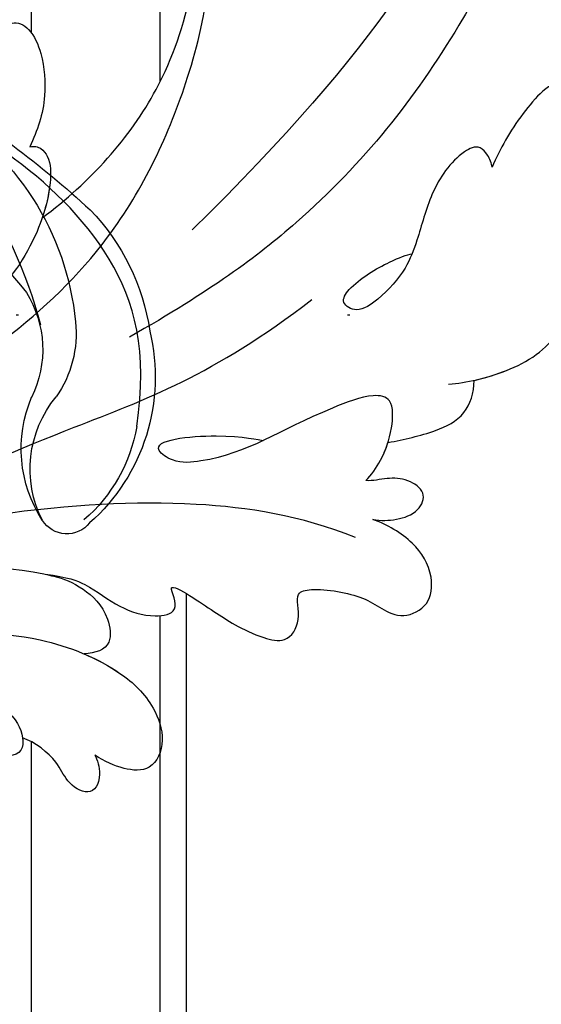
# Model space of a CAD drawing. Units: millimetres. Extents: x 2072 to 4592, y 1421 to 2312.
# Drawn here: x 4070 to 4095, y 1799 to 1847 of the extents above; entities that cross this region are included whole.
import ezdxf
from ezdxf.xclip import XClip

# ---------------------------------------------------------------- set-up
doc = ezdxf.new("R2010")
doc.units = ezdxf.units.MM
doc.header["$XCLIPFRAME"] = 2
doc.linetypes.add('DOT', pattern=[6.35, 0, -6.35])
doc.linetypes.add('HIDDEN', pattern=[9.525, 6.35, -3.175])
for name, color, linetype in [('A-04.尺寸標註', 4, 'Continuous'), ('H-06.木作(細線)', 8, 'Continuous'), ('H-08.木作(細線)', 8, 'Continuous'), ('格子', 1, 'Continuous')]:
    doc.layers.add(name, color=color, linetype=linetype)
doc.layers.add('logo', color=8, linetype='Continuous', plot=False)
doc.styles.get("Standard").update_dxf_attribs({"font": 'arial.ttf'})
doc.styles.add('新細明體', font='txt')
doc.dimstyles.new('3', dxfattribs={"dimtxt": 7.5, "dimasz": 2.25, "dimexe": 1.5, "dimexo": 1.5, "dimgap": 0.9, "dimtad": 2, "dimdec": 0, "dimtxsty": '新細明體', "dimblk": 'ARCHTICK', "dimcen": 5, "dimclrd": 8, "dimclre": 8, "dimclrt": 4, "dimadec": 0, "dimazin": 0, "dimtfac": 1, "dimtdec": 0, "dimtix": 1, "dimtmove": 2, "dimatfit": 3, "dimldrblk": 'OPEN90', "dimfxl": 1.25, "dimlwd": 9, "dimlwe": 9, "dimarcsym": 0})

# ---------------------------------------------------------------- blocks, each defined once
blk = doc.blocks.new('SE-21039L-d')
at = {"layer": 'H-08.木作(細線)'}
for points, knots in [([(-38.131, 70.739), (-41.523, 64.946), (-44.851, 54.394), (-42.343, 37.935), (-37.105, 26.771), (-32.25, 21.127), (-28.914, 18.049)], [0, 0, 0, 0, 0.0340425, 0.0871587, 0.1207403, 0.1401356, 0.1401356, 0.1401356, 0.1401356]), ([(-34.538, 67.996), (-34.274, 68.201), (-33.673, 68.416), (-32.776, 68.166), (-32.372, 67.521), (-32.469, 66.369), (-33.989, 65.442), (-35.944, 64.077), (-38.09, 61.646), (-39.963, 55.549), (-40.973, 44.997), (-37.565, 34.601), (-30.706, 23.779)], [0, 0, 0, 0, 0.0023574, 0.0043133, 0.006056, 0.0081383, 0.0124953, 0.0178224, 0.0267479, 0.0353255, 0.0646954, 0.1027975, 0.1027975, 0.1027975, 0.1027975]), ([(-34.538, 67.996), (-34.274, 68.201), (-33.673, 68.416), (-32.776, 68.166), (-32.372, 67.521), (-32.469, 66.369), (-33.989, 65.442), (-35.944, 64.077), (-38.09, 61.646), (-39.963, 55.549), (-40.973, 44.997), (-37.565, 34.601), (-30.706, 23.779)], [0, 0, 0, 0, 0.0023574, 0.0043133, 0.006056, 0.0081383, 0.0124953, 0.0178224, 0.0267479, 0.0353255, 0.0646954, 0.1027975, 0.1027975, 0.1027975, 0.1027975]), ([(-23.052, 16.577), (-24.597, 18.443), (-27.473, 22.824), (-28.945, 29.689), (-28.98, 35.444), (-28.035, 38.873), (-27.284, 40.826), (-28.104, 41.81), (-28.836, 41.815), (-29.326, 41.725)], [0, 0, 0, 0, 0.01724861, 0.03874755, 0.05097368, 0.06087841, 0.063917, 0.06572709, 0.06898519, 0.06898519, 0.06898519, 0.06898519]), ([(-23.523, 22.702), (-25.394, 24.927), (-28.584, 30.638), (-28.12, 36.723), (-27.484, 40.42)], [0, 0, 0, 0, 0.02008932, 0.04607104, 0.04607104, 0.04607104, 0.04607104]), ([(-23.523, 22.702), (-25.394, 24.927), (-28.584, 30.638), (-28.12, 36.723), (-27.484, 40.42)], [0, 0, 0, 0, 0.02008932, 0.04607104, 0.04607104, 0.04607104, 0.04607104]), ([(-23.523, 22.702), (-25.394, 24.927), (-28.584, 30.638), (-28.12, 36.723), (-27.484, 40.42)], [0, 0, 0, 0, 0.02008932, 0.04607104, 0.04607104, 0.04607104, 0.04607104]), ([(-48.796, 31.193), (-48.852, 31.7), (-48.812, 32.702), (-48.467, 34.037), (-47.615, 35.013), (-46.058, 34.97), (-44.796, 32.656), (-44.276, 30.929), (-44.112, 29.977)], [0, 0, 0, 0, 0.00353827, 0.00757061, 0.01002749, 0.01232173, 0.01877269, 0.02605816, 0.02605816, 0.02605816, 0.02605816]), ([(-48.796, 31.193), (-48.852, 31.7), (-48.812, 32.702), (-48.467, 34.037), (-47.615, 35.013), (-46.058, 34.97), (-44.796, 32.656), (-44.276, 30.929), (-44.112, 29.977)], [0, 0, 0, 0, 0.00353827, 0.00757061, 0.01002749, 0.01232173, 0.01877269, 0.02605816, 0.02605816, 0.02605816, 0.02605816]), ([(-19.58, 29.105), (-19.495, 29.482), (-19.36, 30.264), (-19.788, 31.776), (-20.971, 31.48), (-21.872, 30.225), (-22.504, 28.17), (-22.353, 26.763), (-22.166, 25.91)], [0, 0, 0, 0, 0.00290553, 0.00615344, 0.00856172, 0.01155235, 0.01620715, 0.02270766, 0.02270766, 0.02270766, 0.02270766]), ([(-19.58, 29.105), (-19.495, 29.482), (-19.36, 30.264), (-19.788, 31.776), (-20.971, 31.48), (-21.872, 30.225), (-22.504, 28.17), (-22.353, 26.763), (-22.166, 25.91)], [0, 0, 0, 0, 0.00290553, 0.00615344, 0.00856172, 0.01155235, 0.01620715, 0.02270766, 0.02270766, 0.02270766, 0.02270766]), ([(-19.58, 29.105), (-19.495, 29.482), (-19.36, 30.264), (-19.788, 31.776), (-20.971, 31.48), (-21.872, 30.225), (-22.504, 28.17), (-22.353, 26.763), (-22.166, 25.91)], [0, 0, 0, 0, 0.00290553, 0.00615344, 0.00856172, 0.01155235, 0.01620715, 0.02270766, 0.02270766, 0.02270766, 0.02270766]), ([(-44.112, 29.977), (-44.037, 30.148), (-43.819, 30.514), (-43.204, 30.902), (-42.185, 30.076), (-41.443, 28.093), (-41.436, 25.988), (-41.183, 24.174), (-40.405, 22.751), (-39.398, 21.631), (-38.423, 21.953), (-38.824, 23.072), (-40.297, 24.454), (-41.058, 24.935), (-41.291, 25.042)], [0, 0, 0, 0, 0.00139692, 0.00258501, 0.00469877, 0.01078012, 0.0165445, 0.0202281, 0.02483581, 0.02757459, 0.02972842, 0.03194252, 0.03777094, 0.0421144, 0.0421144, 0.0421144, 0.0421144]), ([(-44.112, 29.977), (-44.037, 30.148), (-43.819, 30.514), (-43.204, 30.902), (-42.185, 30.076), (-41.443, 28.093), (-41.436, 25.988), (-41.183, 24.174), (-40.405, 22.751), (-39.398, 21.631), (-38.423, 21.953), (-38.824, 23.072), (-40.297, 24.454), (-41.058, 24.935), (-41.291, 25.042)], [0, 0, 0, 0, 0.00139692, 0.00258501, 0.00469877, 0.01078012, 0.0165445, 0.0202281, 0.02483581, 0.02757459, 0.02972842, 0.03194252, 0.03777094, 0.0421144, 0.0421144, 0.0421144, 0.0421144]), ([(-22.166, 25.91), (-22.363, 26.007), (-22.706, 26.007), (-23.317, 25.52), (-23.701, 23.797), (-23.438, 21.572), (-22.636, 19.308), (-21.751, 18.292), (-21.227, 17.847)], [0, 0, 0, 0, 0.00144425, 0.00274325, 0.00595571, 0.01372774, 0.01869481, 0.02373884, 0.02373884, 0.02373884, 0.02373884]), ([(-22.166, 25.91), (-22.363, 26.007), (-22.706, 26.007), (-23.317, 25.52), (-23.701, 23.797), (-23.438, 21.572), (-22.636, 19.308), (-21.751, 18.292), (-21.227, 17.847)], [0, 0, 0, 0, 0.00144425, 0.00274325, 0.00595571, 0.01372774, 0.01869481, 0.02373884, 0.02373884, 0.02373884, 0.02373884]), ([(-22.166, 25.91), (-22.363, 26.007), (-22.706, 26.007), (-23.317, 25.52), (-23.588, 24.304), (-23.582, 23.274), (-23.523, 22.702)], [0, 0, 0, 0, 0.00144425, 0.00274325, 0.00595571, 0.01011281, 0.01011281, 0.01011281, 0.01011281]), ([(-44.424, 19.306), (-45.255, 19.587), (-47.056, 20.415), (-49.23, 22.498), (-48.963, 24.125), (-48.62, 24.67)], [0, 0, 0, 0, 0.00720391, 0.01472229, 0.01912075, 0.01912075, 0.01912075, 0.01912075]), ([(-44.424, 19.306), (-45.255, 19.587), (-47.056, 20.415), (-49.23, 22.498), (-48.963, 24.125), (-48.62, 24.67)], [0, 0, 0, 0, 0.00720391, 0.01472229, 0.01912075, 0.01912075, 0.01912075, 0.01912075]), ([(-45.574, 19.769), (-46.045, 19.991), (-47.426, 20.77), (-49.23, 22.498), (-48.963, 24.125), (-48.62, 24.67)], [0.00325536, 0.00325536, 0.00325536, 0.00325536, 0.00720391, 0.01472229, 0.01912075, 0.01912075, 0.01912075, 0.01912075]), ([(1.578, -37.936), (2.618, -29.899), (0.233, -15.602), (-11.609, 0.29), (-18.207, 6.695), (-27.996, 13.823), (-33.25, 17.133), (-37.083, 21.809)], [0, 0, 0, 0, 0.0572105, 0.1046729, 0.1400097, 0.1587617, 0.1828641, 0.1828641, 0.1828641, 0.1828641]), ([(-42.21, 15.91), (-42.93, 16.24), (-44.151, 16.801), (-45.583, 17.938), (-45.718, 19.167), (-45.574, 19.769)], [0, 0, 0, 0, 0.00602978, 0.01022909, 0.01385669, 0.01385669, 0.01385669, 0.01385669]), ([(-42.21, 15.91), (-42.93, 16.24), (-44.151, 16.801), (-45.583, 17.938), (-45.718, 19.167), (-45.574, 19.769)], [0, 0, 0, 0, 0.00602978, 0.01022909, 0.01385669, 0.01385669, 0.01385669, 0.01385669]), ([(-42.21, 15.91), (-42.93, 16.24), (-44.151, 16.801), (-45.583, 17.938), (-45.718, 19.167), (-45.574, 19.769)], [0, 0, 0, 0, 0.00602978, 0.01022909, 0.01385669, 0.01385669, 0.01385669, 0.01385669]), ([(-41.577, 13.883), (-41.792, 14.202), (-42.148, 15.157), (-42.301, 16.452), (-42.012, 18.069), (-40.841, 18.038), (-37.15, 15.574), (-35.569, 13.643), (-32.474, 12.597), (-30.626, 13.328), (-34.535, 14.654), (-36.157, 14.637), (-36.329, 14.653)], [0, 0, 0, 0, 0.00299722, 0.00708385, 0.01037487, 0.01293496, 0.01719113, 0.03452013, 0.03783885, 0.03991265, 0.0469429, 0.05408276, 0.05408276, 0.05408276, 0.05408276]), ([(-41.577, 13.883), (-41.792, 14.202), (-42.148, 15.157), (-42.301, 16.452), (-42.012, 18.069), (-40.841, 18.038), (-37.15, 15.574), (-35.569, 13.643), (-32.474, 12.597), (-30.626, 13.328), (-34.535, 14.654), (-36.157, 14.637), (-36.329, 14.653)], [0, 0, 0, 0, 0.00299722, 0.00708385, 0.01037487, 0.01293496, 0.01719113, 0.03452013, 0.03783885, 0.03991265, 0.0469429, 0.05408276, 0.05408276, 0.05408276, 0.05408276]), ([(-41.577, 13.883), (-41.792, 14.202), (-42.06, 14.921), (-42.185, 15.6), (-42.21, 15.91)], [0, 0, 0, 0, 0.002997217, 0.005332507, 0.005332507, 0.005332507, 0.005332507]), ([(-42.331, 12.14), (-42.739, 12.164), (-43.381, 12.314), (-44.43, 12.944), (-44.587, 14.034), (-43.501, 14.429), (-42.536, 14.26), (-41.932, 13.943), (-41.577, 13.883)], [0, 0, 0, 0, 0.00299187, 0.00565704, 0.00788388, 0.01018441, 0.01272778, 0.01529636, 0.01529636, 0.01529636, 0.01529636]), ([(-42.331, 12.14), (-42.739, 12.164), (-43.381, 12.314), (-44.43, 12.944), (-44.587, 14.034), (-43.501, 14.429), (-42.536, 14.26), (-41.932, 13.943), (-41.577, 13.883)], [0, 0, 0, 0, 0.00299187, 0.00565704, 0.00788388, 0.01018441, 0.01272778, 0.01529636, 0.01529636, 0.01529636, 0.01529636]), ([(-42.331, 12.14), (-42.739, 12.164), (-43.381, 12.314), (-44.43, 12.944), (-44.587, 14.034), (-43.501, 14.429), (-42.536, 14.26), (-41.932, 13.943), (-41.577, 13.883)], [0, 0, 0, 0, 0.00299187, 0.00565704, 0.00788388, 0.01018441, 0.01272778, 0.01529636, 0.01529636, 0.01529636, 0.01529636]), ([(-27.528, 6.006), (-28.653, 6.114), (-29.784, 5.965), (-31.308, 5.211), (-32.932, 5.085), (-34.14, 5.57), (-33.869, 6.322), (-33.355, 6.95), (-35.284, 6.36), (-36.599, 5.746), (-38.276, 5.388), (-39.678, 5.348), (-40.128, 6.749), (-39.378, 7.819), (-40.487, 8.363), (-42.614, 8.46), (-43.651, 8.052), (-44.797, 7.744), (-46.008, 8.727), (-45.739, 10.373), (-44.478, 11.626), (-43.061, 12.047), (-42.331, 12.14)], [0, 0, 0, 0, 0.00290809, 0.00750557, 0.01164843, 0.01431721, 0.01569261, 0.01720406, 0.01982042, 0.02607672, 0.02968524, 0.03206346, 0.03488559, 0.03820147, 0.04036279, 0.0458253, 0.04897558, 0.05203356, 0.05491067, 0.05798955, 0.06267557, 0.0680481, 0.0680481, 0.0680481, 0.0680481]), ([(-27.528, 6.006), (-28.653, 6.114), (-29.784, 5.965), (-31.308, 5.211), (-32.932, 5.085), (-34.14, 5.57), (-33.869, 6.322), (-33.355, 6.95), (-35.284, 6.36), (-36.599, 5.746), (-38.276, 5.388), (-39.678, 5.348), (-40.128, 6.749), (-39.378, 7.819), (-40.487, 8.363), (-42.614, 8.46), (-43.651, 8.052), (-44.797, 7.744), (-46.008, 8.727), (-45.739, 10.373), (-44.478, 11.626), (-43.061, 12.047), (-42.331, 12.14)], [0, 0, 0, 0, 0.00290809, 0.00750557, 0.01164843, 0.01431721, 0.01569261, 0.01720406, 0.01982042, 0.02607672, 0.02968524, 0.03206346, 0.03488559, 0.03820147, 0.04036279, 0.0458253, 0.04897558, 0.05203356, 0.05491067, 0.05798955, 0.06267557, 0.0680481, 0.0680481, 0.0680481, 0.0680481]), ([(-27.528, 6.006), (-28.653, 6.114), (-29.784, 5.965), (-31.308, 5.211), (-32.932, 5.085), (-34.14, 5.57), (-33.869, 6.322), (-33.355, 6.95), (-35.284, 6.36), (-36.599, 5.746), (-38.276, 5.388), (-39.678, 5.348), (-40.128, 6.749), (-39.378, 7.819), (-40.487, 8.363), (-42.614, 8.46), (-43.651, 8.052), (-44.797, 7.744), (-46.008, 8.727), (-45.739, 10.373), (-44.478, 11.626), (-43.061, 12.047), (-42.331, 12.14)], [0, 0, 0, 0, 0.00290809, 0.00750557, 0.01164843, 0.01431721, 0.01569261, 0.01720406, 0.01982042, 0.02607672, 0.02968524, 0.03206346, 0.03488559, 0.03820147, 0.04036279, 0.0458253, 0.04897558, 0.05203356, 0.05491067, 0.05798955, 0.06267557, 0.0680481, 0.0680481, 0.0680481, 0.0680481]), ([(-41.713, 11.095), (-38.862, 11.541), (-33.337, 11.123), (-25.597, 8.865), (-18.377, 5.682), (-13.592, 0.773)], [0, 0, 0, 0, 0.01889232, 0.04141829, 0.06046316, 0.06046316, 0.06046316, 0.06046316]), ([(-41.713, 11.095), (-38.862, 11.541), (-33.337, 11.123), (-25.597, 8.865), (-18.377, 5.682), (-13.592, 0.773)], [0, 0, 0, 0, 0.01889232, 0.04141829, 0.06046316, 0.06046316, 0.06046316, 0.06046316]), ([(-18.62, 3.897), (-21.672, 5.164), (-26.131, 6.248), (-29.274, 5.899), (-30.838, 5.043), (-31.529, 3.289), (-30.748, 2.841), (-30.231, 2.683)], [0, 0, 0, 0, 0.02740116, 0.03270429, 0.03708772, 0.03932923, 0.04226044, 0.04226044, 0.04226044, 0.04226044]), ([(-18.62, 3.897), (-21.672, 5.164), (-26.131, 6.248), (-29.274, 5.899), (-30.838, 5.043), (-31.529, 3.289), (-30.748, 2.841), (-30.231, 2.683)], [0, 0, 0, 0, 0.02740116, 0.03270429, 0.03708772, 0.03932923, 0.04226044, 0.04226044, 0.04226044, 0.04226044]), ([(-27.528, 6.006), (-27.675, 6.008), (-28.326, 6.004), (-29.274, 5.899), (-30.838, 5.043), (-31.529, 3.289), (-30.748, 2.841), (-30.231, 2.683)], [0.02589183, 0.02589183, 0.02589183, 0.02589183, 0.02740116, 0.03270429, 0.03708772, 0.03932923, 0.04226044, 0.04226044, 0.04226044, 0.04226044]), ([(-22.11, 1.526), (-23.834, 2.298), (-27.409, 3.231), (-31.807, 2.481), (-33.931, 1.245), (-35.044, -0.476), (-34.739, -2.125), (-33.236, -2.344), (-32.379, -2.139), (-31.832, -1.959)], [0, 0, 0, 0, 0.01422861, 0.02425978, 0.03040625, 0.03436631, 0.03828906, 0.04183461, 0.04601359, 0.04601359, 0.04601359, 0.04601359]), ([(-22.11, 1.526), (-23.834, 2.298), (-27.409, 3.231), (-31.807, 2.481), (-33.931, 1.245), (-35.044, -0.476), (-34.739, -2.125), (-33.236, -2.344), (-32.379, -2.139), (-31.832, -1.959)], [0, 0, 0, 0, 0.01422861, 0.02425978, 0.03040625, 0.03436631, 0.03828906, 0.04183461, 0.04601359, 0.04601359, 0.04601359, 0.04601359]), ([(-30.231, 2.683), (-30.902, 2.564), (-32.354, 2.163), (-33.931, 1.245), (-35.044, -0.476), (-34.739, -2.125), (-33.236, -2.344), (-32.379, -2.139), (-31.832, -1.959)], [0.01941464, 0.01941464, 0.01941464, 0.01941464, 0.02425978, 0.03040625, 0.03436631, 0.03828906, 0.04183461, 0.04601359, 0.04601359, 0.04601359, 0.04601359]), ([(-7.505, -11.268), (-9.391, -8.601), (-14.482, -4.394), (-20.832, -1.104), (-25.605, -0.191), (-27.858, -1.025), (-28.712, -2.727), (-27.575, -3.051), (-27.022, -3.011)], [0, 0, 0, 0, 0.02130886, 0.04475688, 0.05488194, 0.05870889, 0.06179575, 0.06506519, 0.06506519, 0.06506519, 0.06506519]), ([(-7.505, -11.268), (-9.391, -8.601), (-14.482, -4.394), (-20.832, -1.104), (-25.605, -0.191), (-27.858, -1.025), (-28.712, -2.727), (-27.575, -3.051), (-27.022, -3.011)], [0, 0, 0, 0, 0.02130886, 0.04475688, 0.05488194, 0.05870889, 0.06179575, 0.06506519, 0.06506519, 0.06506519, 0.06506519]), ([(-31.832, -1.959), (-31.998, -2.117), (-32.495, -3.098), (-31.985, -4.042), (-30.685, -3.469), (-30.216, -2.648), (-28.869, -1.972), (-28.255, -1.931)], [0, 0, 0, 0, 0.00169378, 0.00451944, 0.00767474, 0.010916, 0.01514715, 0.01514715, 0.01514715, 0.01514715]), ([(-31.832, -1.959), (-31.998, -2.117), (-32.495, -3.098), (-31.985, -4.042), (-30.685, -3.469), (-30.216, -2.648), (-28.869, -1.972), (-28.255, -1.931)], [0, 0, 0, 0, 0.00169378, 0.00451944, 0.00767474, 0.010916, 0.01514715, 0.01514715, 0.01514715, 0.01514715]), ([(-31.832, -1.959), (-31.998, -2.117), (-32.495, -3.098), (-31.985, -4.042), (-30.685, -3.469), (-30.216, -2.648), (-28.869, -1.972), (-28.255, -1.931)], [0, 0, 0, 0, 0.00169378, 0.00451944, 0.00767474, 0.010916, 0.01514715, 0.01514715, 0.01514715, 0.01514715]), ([(-28.255, -1.931), (-28.34, -2.144), (-28.432, -2.807), (-27.575, -3.051), (-27.022, -3.011)], [0.060276434, 0.060276434, 0.060276434, 0.060276434, 0.061795753, 0.065065187, 0.065065187, 0.065065187, 0.065065187]), ([(-34.552, -67.03), (-33.516, -64.993), (-33.642, -59.817), (-39.366, -54.322), (-47.348, -54.599), (-53.711, -61.467), (-53.706, -72.763), (-40.824, -85.352), (-13.063, -79.035), (6.558, -59.377), (13.807, -35.307), (16.988, -26.289), (26.64, -8.528), (45.228, -6.88), (48.061, -10.885), (48.535, -12.132)], [0, 0, 0, 0, 0.0168584, 0.0347916, 0.051214, 0.0714848, 0.098182, 0.1254944, 0.1914249, 0.2800678, 0.3143809, 0.352378, 0.4038312, 0.436148, 0.4476005, 0.4476005, 0.4476005, 0.4476005]), ([(-34.552, -67.03), (-33.516, -64.993), (-33.642, -59.817), (-39.366, -54.322), (-47.348, -54.599), (-53.711, -61.467), (-53.706, -72.763), (-40.824, -85.352), (-13.063, -79.035), (6.558, -59.377), (13.807, -35.307), (16.988, -26.289), (26.64, -8.528), (45.228, -6.88), (48.061, -10.885), (48.535, -12.132)], [0, 0, 0, 0, 0.0168584, 0.0347916, 0.051214, 0.0714848, 0.098182, 0.1254944, 0.1914249, 0.2800678, 0.3143809, 0.352378, 0.4038312, 0.436148, 0.4476005, 0.4476005, 0.4476005, 0.4476005]), ([(-37.946, -56.21), (-38.546, -55.801), (-41.233, -54.387), (-47.348, -54.599), (-53.711, -61.467), (-53.706, -72.763), (-40.824, -85.352), (-13.063, -79.035), (6.558, -59.377), (13.807, -35.307), (16.988, -26.289), (26.64, -8.528), (45.228, -6.88), (48.061, -10.885), (48.535, -12.132)], [0.0296341, 0.0296341, 0.0296341, 0.0296341, 0.0347916, 0.051214, 0.0714848, 0.098182, 0.1254944, 0.1914249, 0.2800678, 0.3143809, 0.352378, 0.4038312, 0.436148, 0.4476005, 0.4476005, 0.4476005, 0.4476005])]:
    blk.add_open_spline(points, degree=3, knots=knots, dxfattribs=at)
blk = doc.blocks.new('logo')
at = {"layer": 'logo'}
h = blk.add_hatch(color=256, dxfattribs=at)
edge = h.paths.add_edge_path()
edge.add_ellipse((0, 1), major_axis=(0.323, 0.566), ratio=0.659111, start_angle=263.8576, end_angle=429.825)
edge.add_arc((0, 1), 0.399, 258.9967, 261.058)
edge.add_ellipse((0, 1), major_axis=(0.314, 0.551), ratio=0.659838, start_angle=263.243, end_angle=428.5195, ccw=False)
edge.add_arc((0, 0), 0.0433, 263.9962, 282.4455)
edge = h.paths.add_edge_path()
edge.add_ellipse((0, 1), major_axis=(0.314, 0.551), ratio=0.659838, start_angle=70.2744, end_angle=262.8394, ccw=False)
edge.add_arc((0, 1), 0.237, 245.2323, 248.2557, ccw=False)
edge.add_ellipse((0, 1), major_axis=(0.323, 0.566), ratio=0.659111, start_angle=71.1999, end_angle=263.5875)
edge.add_arc((0, 0), 0.0389, 266.4658, 288.3928, ccw=False)
edge = h.paths.add_edge_path(flags=17)
edge.add_line((0, 1), (0, 1))
edge.add_arc((0, 1), 0.399, 261.058, 296.4699, ccw=False)
edge.add_ellipse((0, 1), major_axis=(0.314, 0.551), ratio=0.659838, start_angle=68.5195, end_angle=70.2744)
edge.add_arc((0, 1), 0.237, 248.2557, 287.7329)
edge.add_arc((0, 1), 0.155, 119.2735, 139.7006)
edge.add_arc((0, 1), 0.526, 137.2638, 146.3296)
edge.add_arc((1, 0), 0.794, 150.4954, 153.1332)
edge.add_arc((0, 0), 0.799, 100.8186, 103.2077, ccw=False)
edge.add_arc((0, 1), 0.325, 138.9231, 148.8948, ccw=False)
edge.add_arc((1, 0), 0.758, 124.4657, 138.4002, ccw=False)
edge = h.paths.add_edge_path()
edge.add_arc((0, 1), 0.237, 233.3596, 245.2323)
edge.add_ellipse((0, 1), major_axis=(0.323, 0.566), ratio=0.659111, start_angle=69.825, end_angle=71.1999, ccw=False)
edge.add_arc((0, 1), 0.399, 251.1923, 258.9967, ccw=False)
h.paths.add_polyline_path([(0, 1, -0.021859), (0, 1, -0.004955), (0, 1, 0.012967), (0, 1, 0.223317), (0, 1, 0.425243), (0, 1, 0.393247), (0, 1, -0.084558), (0, 1, 0.019194), (0, 1, 0.004726), (0, 1, 0.021148), (0, 1, -0.080721), (0, 1, -0.104113), (0, 1, -0.094873), (0, 1, -0.207877), (0, 1, -0.223034), (0, 1, -0.16869)], flags=17)
h.paths.add_polyline_path([(0, 1, 0.088592), (0, 1, 0.140724), (0, 1, -0.012272), (0, 1, -0.041532), (0, 1, 0.005558), (0, 1, -0.187874)], flags=17)
h.paths.add_polyline_path([(0, 1, 0.011592), (0, 1, 0.056884), (0, 1, -0.271208), (0, 1, -0.679677), (0, 1, -0.290071), (0, 1, -0.103922), (0, 1, 0.053349), (0, 1, -0.004508), (0, 1, 0.220604), (0, 1, -0.015501), (0, 1, 0.008768), (0, 1, 0.029539), (0, 1, 1.009367)], flags=17)
h.paths.add_polyline_path([(0, 1, -0.008928), (0, 1, -0.347678), (0, 1, 0.00727), (0, 1, -0.035606), (0, 1, 0.01139), (0, 1, 0.012101), (0, 1, 0.461639)], flags=17)
h.paths.add_polyline_path([(0, 1, 0.433181), (0, 1, 0.04486), (0, 1, -0.026783), (0, 1, -0.142026), (0, 1, -0.307429), (0, 1, -0.953401), (0, 1, 0.069613), (0, 1, 0.042891), (0, 1, -0.067719), (0, 1, 0.893379)], flags=17)
h.paths.add_polyline_path([(0, 1, -0.009243), (0, 1, -0.026651), (0, 1, 0.013684), (0, 1, 0.174326), (0, 1, 0.391287), (0, 1, 0.210555), (0, 1), (0, 1, 0.001326), (0, 1, -0.005065), (0, 1, -0.027528), (0, 1, -0.195292), (0, 1, -0.659298)], flags=17)
h.paths.add_polyline_path([(0, 1, 0.023127), (0, 1, 0.184672), (0, 1, 0.098355), (0, 1, -0.009788), (0, 1, -0.240413)], flags=17)
h.paths.add_polyline_path([(0, 1, -0.002039), (0, 1, 0.07599), (0, 1, 0.108431), (0, 1, -0.004552), (0, 1, -0.028332), (0, 1, -0.123708)], flags=17)
h.paths.add_polyline_path([(0, 1, -0.55173), (0, 1, -0.18979), (0, 1, -0.013881), (0, 1, 0.011039), (0, 1, 0.022162), (0, 1, -0.010966), (0, 1, -0.001761), (0, 1, 0.034744), (0, 1, 0.086103), (0, 1, 0.506659), (0, 1, 0.355205), (0, 1, 0.093422), (0, 1, 0.017263), (0, 1, -0.31391)], flags=17)
h.paths.add_polyline_path([(0, 1, -0.009702), (0, 1, -0.004936), (0, 1, -0.035369), (0, 1, -0.002587), (0, 1, 0.014405), (0, 1, -0.020509)], flags=17)
h.paths.add_polyline_path([(0, 1, -0.007857), (0, 1, 0.009702), (0, 1, 0.020509), (0, 1, 0.000681), (0, 1, -0.002588), (0, 0, -0.013713), (0, 1, -0.01198)], flags=17)
h.paths.add_polyline_path([(0, 0, -0.036579), (0, 1, 0.01198), (0, 1, 0.013411), (0, 0, 0.001089), (0, 0, 0.015933), (0, 0, -0.190203), (0, 0, -0.266161), (0, 0, -0.207317), (0, 0, -0.064593), (0, 0, -0.001017), (0, 1, -0.000681), (0, 1, 0.152538), (0, 0, 0.230241), (0, 0, 0.234095), (0, 0, 0.172717), (0, 0, 0.028132), (0, 0, -0.014352), (0, 0, 0.062016), (0, 0, 0.349487), (0, 0, 0.392407), (0, 1, 0.130108), (0, 1, 0.001865), (0, 1, -0.054721), (0, 1, 0.014593), (0, 1, 0.007857), (0, 1, -0.01108), (0, 1, -0.100678), (0, 1, -0.349203), (0, 1, -0.402437), (0, 0, -0.009974), (0, 0, 0.613372), (0, 0, 0.175713), (0, 0, -0.002484), (0, 0, -0.463644), (0, 0, -0.513768), (0, 0, -0.075052), (0, 0, 0.007944)], flags=17)
h.paths.add_polyline_path([(0, 0, -0.062016), (0, 0, -0.007786), (0, 0, 0.027572), (0, 0, 0.0582), (0, 0, 0.26466), (0, 0, 0.315327), (0, 0, -0.025867), (0, 0, -0.380363), (0, 0, -0.153954), (0, 0, -0.090831)], flags=17)
h.paths.add_polyline_path([(0, 0, 0.336432), (0, 0, 0.025867), (0, 0, 0.026394), (0, 0, -0.025927), (0, 0, -0.173285), (0, 0, -0.685315), (0, 0, -0.491027), (0, 0, -0.040547), (0, 0, 0.025927), (0, 0, 0.139653), (0, 0, 1.004843)], flags=17)
h.paths.add_polyline_path([(0, 1, 0.143839), (0, 1, 0.069213), (0, 1, -0.088592), (0, 1, 0.404636)], flags=17)
h.paths.add_polyline_path([(0, 1, -0.01627), (0, 1, -0.069213), (0, 1, 0.037626), (0, 1, -0.082213), (0, 1, 0.004306), (0, 1, 0.008989), (0, 1, -0.006474), (0, 1, -0.136946), (0, 1, 0.054668)], flags=17)
for points in [[(0, 1, 0.019194), (0, 1, 0.004726), (0, 1, -0.044587), (0, 1, -0.07623), (0, 1, -0.235864), (0, 1, -0.450297), (0, 1, -0.16869), (0, 1, -0.021859), (0, 1, -0.004955), (0, 1, 0.012967), (0, 1, 0.223317), (0, 1, 0.425243), (0, 1, 0.393247), (0, 1, -0.084558)], [(0, 1, -0.206522), (0, 1, 0.207877), (0, 1, 0.024305), (0, 1, -0.043373)], [(0, 1, -0.011039), (0, 1, -0.017263), (0, 1, 0.004552), (0, 1, 0.002587), (0, 1, 0.035369)]]:
    blk.add_hatch(color=256, dxfattribs=at).paths.add_polyline_path(points)
h = blk.add_hatch(color=256, dxfattribs=at)
h.paths.add_polyline_path([(0, 1, 0.041532), (0, 1, 0.012272), (0, 1, 0.004508), (0, 1, -0.053349), (0, 1, -0.056884), (0, 1, 0.008928)])
h.paths.add_polyline_path([(0, 1, -0.008989), (0, 1, 0.010425), (0, 1, 0.004955), (0, 1, -0.019194)])
h.paths.add_polyline_path([(0, 1, 0.136946), (0, 1, -0.008768), (0, 1, 0.015501)])
h.paths.add_polyline_path([(0, 1, 0.026783), (0, 1, 0.026651), (0, 1, -0.023127), (0, 1, -0.042891)])
h.paths.add_polyline_path([(0, 1, -0.01139), (0, 1, -0.098355), (0, 1, 0.027528), (0, 1, 0.005065), (0, 1, 0.002039)])
h = blk.add_hatch(color=256, dxfattribs=at)
edge = h.paths.add_edge_path()
edge.add_ellipse((0, 1), major_axis=(0.314, 0.551), ratio=0.659838, start_angle=68.5195, end_angle=70.2744, ccw=False)
edge.add_arc((0, 1), 0.399, 258.9967, 261.058, ccw=False)
edge.add_ellipse((0, 1), major_axis=(0.323, 0.566), ratio=0.659111, start_angle=69.825, end_angle=71.1999)
edge.add_arc((0, 1), 0.237, 245.2323, 248.2557)
blk.add_line((0, 1), (0, 1), dxfattribs=at)
blk.add_line((0, 1), (0, 1), dxfattribs=at)
at = {"layer": 'logo', "lineweight": 0}
blk.add_line((0, 1), (0, 1), dxfattribs=at)
blk.add_line((0, 1), (0, 1), dxfattribs=at)
at = {"layer": 'logo'}
for points in [[(0, 1, 0.200172), (0, 1, -0.066965)], [(0, 1, 0.002733), (0, 1)], [(0, 1, 0.060876), (0, 1, 0.137716), (0, 1, -0.393247), (0, 1, 79.578459)], [(0, 1, -0.425243), (0, 1, -0.223317), (0, 1, -0.027703), (0, 1, 0.082213), (0, 1, -0.037626), (0, 1, -0.143839), (0, 1, -0.872775)], [(0, 1, 0.089367), (0, 1, 0.028397)], [(0, 1, 0.039578), (0, 1, 0.021193), (0, 1, 0.700396)], [(0, 1, 0.021148), (0, 1, 0.658186)], [(0, 1, -0.434531), (0, 1, -0.16869), (0, 1, 0.909183)], [(0, 1, -0.056349), (0, 1, 0.070229), (0, 1, 0.769245)], [(0, 1, -0.105013), (0, 1, 0.404636), (0, 1, 1.743742)], [(0, 1, 0.216717), (0, 1, 0.638327)], [(0, 1, -0.329321), (0, 1, -0.679677), (0, 1, 0.415871)], [(0, 1, -0.290071), (0, 1, -0.539799), (0, 1, 0.00727), (0, 1, -1.51475)], [(0, 1, 0.187874), (0, 1, 0.783226)], [(0, 1, -0.026083), (0, 1, -1.009367), (0, 1, 0.624773)], [(0, 1, -0.416943), (0, 1, 0.828532)], [(0, 1, -0.513007), (0, 1, -1.702754)], [(0, 1, -0.015466), (0, 1, 0.608014)], [(0, 1, -0.338614), (0, 1, -0.659298), (0, 1, -0.100316), (0, 1, 0.893379), (0, 1, 0.433181), (0, 1, 0.289299), (0, 1, 0.081086), (0, 1, -0.684784)], [(0, 1, -0.210555), (0, 1, -0.391287), (0, 1, -0.174326), (0, 1, -0.110406), (0, 1, 0.953401), (0, 1)], [(0, 1, 0.307429), (0, 1, 0.446432), (0, 1, 0.145269), (0, 1, -0.214979)], [(0, 1, 0.059536), (0, 1, 0.18979), (0, 1, 0.55173), (0, 1, 0.38162), (0, 0, -0.007944), (0, 0, -0.007944)], [(0, 0, -0.035926), (0, 0, -0.172717), (0, 0, -0.234095), (0, 0, -0.230241), (0, 0, -0.17359), (0, 1)], [(0, 1, 0.111049), (0, 1, 0.147976), (0, 1, 0.393525)], [(0, 1, 0.086103), (0, 1, 0.506659), (0, 1, 0.355205), (0, 1, 0.113269), (0, 1, 0.583131)], [(0, 1, 0.016972), (0, 0, -0.190203), (0, 0, -0.266161), (0, 0, -0.290937), (0, 1, 0.211969)], [(0, 1, -0.035274), (0, 1, -0.003626), (0, 1, 0.389489)], [(0, 1, -0.130108), (0, 1, -0.392407), (0, 0, -0.420619), (0, 0, -0.420619)], [(0, 1, -0.023063), (0, 1, -0.100678), (0, 1, -0.349203), (0, 1, -0.402437), (0, 0, -0.247136)], [(0, 0, -0.175713), (0, 0, -0.613372), (0, 0)], [(0, 1, 0.241802), (0, 1, 0.575938)], [(0, 0, 0.009974), (0, 0, 0.009974)], [(0, 0, 0.090831), (0, 0, 0.169704), (0, 0)], [(0, 0, 0.513768), (0, 0, 0.463644), (0, 0, 0.463644)], [(0, 0, -0.075052), (0, 0)], [(0, 0, -0.166662), (0, 0, -0.70739)]]:
    blk.add_lwpolyline(points, format="xyb", dxfattribs=at)
at = {"layer": 'logo', "lineweight": 0}
for centre, radius, start, end in [((0, 1), 0.0345, 330.444, 85.9913), ((0, 1), 0.227, 292.2367, 335.222), ((0, 1), 0.581, 283.4362, 286.6173), ((0, 1), 0.187, 179.5483, 182.0782), ((0, 1), 0.256, 281.5539, 286.6322), ((0, 0), 0.406, 108.6958, 111.2089), ((3, -4), 5.41, 114.0704, 114.474), ((0, 1), 0.256, 299.1609, 307.1205), ((0, 1), 0.262, 310.2009, 329.8856), ((0, 1), 0.0613, 327.2799, 74.7579), ((0, 1), 0.137, 82.2276, 160.4489), ((0, 1), 0.581, 279.4802, 283.4362), ((0, 1), 0.187, 109.838, 179.5483), ((0, 1), 0.136, 244.3758, 335.626), ((0, 1), 0.0627, 337.3085, 63.01), ((0, 0), 0.103, 81.5328, 111.1847), ((3, -4), 5.41, 113.6429, 114.0704), ((0, 1), 0.256, 286.6322, 299.1609), ((0, 0), 0.406, 111.2089, 114.5532), ((0, 1), 0.187, 183.2094, 185.01), ((0, 0), 0.577, 112.9982, 115.5374), ((0, 0), 0.29, 94.0374, 117.0335), ((0, 1), 0.0267, 8.5098, 85.5073), ((0, 1), 0.111, 267.175, 354.8617), ((0, 0), 0.0251, 327.1994, 93.2945), ((0, 0), 0.0241, 86.756, 126.6195), ((-1, 0), 1.36, 4.2266, 4.7959), ((-1, 0), 1.36, 3.6768, 5.4974), ((0, 1), 0.187, 185.01, 193.3895), ((0, 0), 0.577, 115.5374, 118.2829), ((0, 0), 0.281, 122.374, 125.4474), ((0, 0), 0.273, 124.9761, 186.879), ((0, 0), 0.545, 7.5429, 8.1488), ((1, 1), 0.32, 186.7897, 186.9458), ((0, 0), 0.329, 122.0966, 156.7882), ((0, 2), 0.875, 285.3109, 288.8633), ((0, 0), 0.462, 102.2567, 104.2662), ((0, 1), 0.131, 121.8036, 128.5716), ((0, 1), 0.101, 147.8295, 328.8978), ((-1, 1), 0.874, 336.959, 339.6154), ((0, 1), 0.114, 23.2852, 36.3079), ((0, 1), 0.116, 281.7653, 342.4614), ((0, 1), 0.0664, 143.3048, 280.117), ((0, 1), 0.11, 60.1861, 124.8898), ((0, 1), 0.114, 36.3079, 60.04), ((0, 1), 0.116, 342.4614, 354.6764), ((0, 1), 0.286, 163.3678, 164.401), ((0, 1), 0.131, 40.8505, 90.6121), ((0, 1), 0.13, 31.6961, 41.2089), ((0, 1), 0.131, 38.0381, 40.8505), ((0, 1), 0.286, 163.3678, 164.401), ((0, 1), 0.116, 342.4614, 354.6764), ((0, 1), 0.114, 23.2852, 36.3079), ((-1, 1), 0.874, 339.6154, 341.6615), ((-1, 1), 0.874, 339.6154, 341.6615), ((0, 1), 0.114, 306.5995, 23.2852), ((2, -3), 4.02, 115.8994, 117.5656), ((0, 1), 0.0383, 297.535, 305.6919), ((0, 1), 0.211, 240.9381, 243.5484), ((-1, 2), 1.97, 292.2914, 295.0645), ((0, 1), 0.13, 292.5765, 31.6961), ((-1, 2), 1.97, 291.8241, 292.2914), ((0, 1), 0.155, 239.2194, 256.6015), ((0, 1), 0.321, 258.87, 283.6239), ((1, 1), 0.32, 182.4453, 183.4886), ((0, 1), 0.581, 272.9888, 279.4802), ((0, 1), 0.211, 243.5484, 271.7569), ((0, 0), 0.406, 114.5532, 116.7766), ((0, 1), 0.187, 182.0782, 183.2094), ((0, 1), 0.256, 273.4512, 281.5539), ((0, 1), 0.321, 283.6239, 284.2167), ((1, 1), 0.32, 183.4886, 186.7897), ((0, 0), 0.329, 117.3968, 122.0966), ((0, 1), 0.0622, 70.679, 164.3644), ((0, 1), 0.064, 167.0919, 177.3661), ((0, 0), 0.117, 96.281, 102.4178), ((0, 1), 0.0419, 133.7672, 166.1009), ((0, 1), 0.0367, 83.4964, 151.8522), ((0, 1), 0.0217, 251.3968, 65.9306), ((0, 0), 0.117, 80.3525, 96.281), ((0, 1), 0.0419, 166.1009, 175.9249), ((0, 0), 0.123, 80.8228, 96.3193), ((0, 1), 0.0353, 243.9263, 51.0341), ((0, 0), 0.123, 96.3193, 101.6186), ((0, 1), 0.064, 183.4727, 225.325), ((0, 1), 0.0383, 275.0659, 297.535), ((0, 1), 0.211, 238.695, 240.9381), ((0, 1), 0.0419, 175.9249, 229.9973), ((0, 0), 0.117, 96.281, 102.4178), ((0, 1), 0.064, 177.3661, 183.4727), ((0, 0), 0.123, 96.3193, 101.6186), ((0, 1), 0.0419, 166.1009, 175.9249), ((0, 1), 0.064, 177.3661, 183.4727), ((0, 0), 0.117, 102.4178, 105.5537), ((0, 1), 0.0386, 98.6046, 138.1597), ((0, 1), 0.027, 151.6425, 237.1215), ((0, 1), 0.0459, 234.5859, 282.1467), ((-1, 2), 1.97, 291.5203, 291.8241), ((0, 1), 0.155, 238.0585, 239.2194), ((0, 1), 0.064, 225.325, 231.6324), ((0, 1), 0.0383, 230.8646, 275.0659), ((0, 1), 0.0177, 105.7526, 239.3398), ((0, 0), 0.123, 101.6186, 103.7368), ((0, 1), 0.226, 95.6485, 115.8995), ((0, 1), 0.286, 131.3266, 163.3678), ((0, 1), 0.131, 38.0381, 40.8505), ((0, 1), 0.13, 31.6961, 41.2089), ((-1, 1), 0.874, 341.6615, 342.9354), ((0, 1), 0.291, 117.4328, 159.9943), ((0, 1), 0.101, 81.2439, 113.9848), ((0, 1), 0.286, 115.4894, 131.3266), ((0, 1), 0.226, 95.6485, 115.8995), ((0, 1), 0.0392, 258.5502, 346.6702), ((0, 1), 0.226, 115.8995, 119.6279), ((0, 1), 0.286, 115.4894, 131.3266), ((1, 0), 0.935, 112.6486, 121.2678), ((0, 1), 0.618, 283.2744, 302.0739), ((0, 0), 0.799, 99.8317, 100.8186), ((0, 1), 0.325, 148.8948, 150.9548), ((0, 0), 0.462, 104.2662, 105.7498), ((0, 1), 0.131, 90.6121, 121.8036), ((0, 2), 0.875, 288.8633, 301.3798), ((0, 0), 0.799, 100.8186, 103.2077), ((1, 0), 0.794, 153.1332, 154.2687), ((0, 0), 0.462, 105.7498, 110.1482), ((0, 1), 0.325, 148.8948, 150.9548), ((0, 0), 0.462, 105.7498, 110.1482), ((1, 0), 0.794, 154.2687, 155.3518), ((-1, 1), 0.5, 339.9296, 350.1414), ((0, 1), 0.225, 324.2142, 341.6511), ((0, 1), 0.111, 272.2715, 325.3573), ((0, 1), 0.0336, 149.7688, 246.7364), ((0, 1), 0.292, 119.8523, 158.1526), ((0, 0), 0.462, 110.1482, 115.1572), ((1, 0), 0.794, 153.1332, 154.2687), ((0, 0), 0.799, 103.2077, 106.1792), ((0, 1), 0.28, 114.7362, 165.0904), ((0, 1), 0.0374, 171.8348, 263.9838), ((0, 1), 0.146, 267.5844, 353.4527), ((0, 1), 0.325, 150.9548, 170.2881), ((1, 0), 0.758, 124.4657, 138.4002), ((0, 1), 0.399, 251.1923, 296.4699), ((0, 1), 0.155, 119.2735, 139.7006), ((0, 1), 0.526, 137.2638, 146.3296), ((1, 0), 0.794, 150.4954, 153.1332), ((0, 0), 0.799, 100.8186, 103.2077), ((0, 1), 0.325, 138.9231, 148.8948), ((0, 0), 0.113, 165.2767, 167.5624), ((0, 0), 0.0148, 48.9877, 148.4858), ((0, 0), 0.016, 301.3037, 50.0743), ((0, 1), 0.0724, 235.2903, 252.4587), ((0, 0), 0.166, 155.203, 207.0666), ((1, 0), 0.32, 175.9493, 185.5558), ((0, 1), 0.136, 244.3758, 258.5706), ((1, 0), 0.32, 175.9493, 185.5558), ((0, 0), 0.038, 179.2922, 192.6156), ((0, 0), 0.142, 192.9154, 252.2115), ((0, 0), 0.106, 252.0283, 322.0343), ((0, 0), 0.104, 219.3152, 312.3495), ((0, 0), 0.143, 189.1555, 227.6818), ((0, 0), 0.0389, 177.6916, 252.0699), ((0, 0), 0.0248, 345.864, 166.4176), ((0, 0), 0.0433, 213.0653, 252.3889), ((0, 0), 0.0192, 85.2505, 222.9442), ((0, 0), 0.0263, 331.2506, 75.8597), ((0, 0), 0.0917, 317.7365, 327.0242), ((0, 0), 0.0433, 252.3889, 295.424), ((0, 0), 0.0389, 252.0699, 306.6919)]:
    blk.add_arc(centre, radius, start, end, dxfattribs=at)
at = {"layer": 'logo'}
for major_axis, ratio in [((0.314, 0.551), 0.659838), ((0.323, 0.566), 0.659111)]:
    blk.add_ellipse((0, 1), major_axis=major_axis, ratio=ratio, dxfattribs=at)
at = {"layer": 'logo', "insert": (0, 0), "char_height": 0.0564, "width": 0.764, "attachment_point": 1}
blk.add_mtext('{\\fVerdana|b0|i1|c0|p34;GOODWARE}', dxfattribs=at)
blk = doc.blocks.new('SE-21128L-d')
at = {"layer": 'H-08.木作(細線)'}
for centre, radius, start, end in [((8.143, 64.706), 1.406, 38.8102, 147.4421), ((3.003, 58.552), 9.401, 346.363, 48.4492), ((12.317, 62.008), 6.377, 147.197, 202.864), ((11.831, 62.994), 5.463, 153.1308, 219.5938), ((3.974, 59.646), 7.645, 9.6638, 49.2317), ((1.737, 57.229), 5.238, 328.2414, 26.0691), ((3.279, 56.461), 5.307, 353.8404, 35.0909), ((-15.932, 62.157), 23.614, 307.1321, 344.9739), ((1.58, 57.904), 10.675, 316.0759, 351.5487), ((-4.707, 57.144), 13.321, 299.9088, 354.606), ((-20.673, 76.307), 34.618, 297.0239, 320.8944), ((-22.232, 84.595), 46.42, 300.7364, 312.7335)]:
    blk.add_arc(centre, radius, start, end, dxfattribs=at)
blk.add_open_spline([(11.511, 60.93), (12.059, 57.3), (10.734, 52.484), (5.921, 47.998), (0.451, 44.717), (-5.173, 41.119), (-10.287, 36.88), (-13.403, 33.288), (-14.755, 31.651), (-15.116, 31.204)], degree=3, knots=[163.386824, 163.386824, 163.386824, 163.386824, 171.253452, 179.159695, 184.728659, 192.870109, 201.798374, 207.039195, 208.958938, 208.958938, 208.958938, 208.958938], dxfattribs=at)
at = {"layer": 'H-08.木作(細線)', "xscale": 0.002, "yscale": 0.002, "zscale": 0.002}
blk.add_blockref('logo', (10.904, 63.621), dxfattribs=at)
blk = doc.blocks.new('_ArchTick')
at = {"color": 0, "linetype": 'ByBlock', "const_width": 0.15}
blk.add_lwpolyline([(-0.5, -0.5), (0.5, 0.5)], dxfattribs=at)
blk = doc.blocks.new('*D39')
at = {"layer": 'A-04.尺寸標註', "color": 8, "linetype": 'HIDDEN', "lineweight": 9, "ltscale": 0.3, "transparency": 16777216}
for p, q in [((4088.823, 1954.17), (4123.269, 1954.17)), ((4011.948, 1632.519), (4123.269, 1632.519))]:
    blk.add_line(p, q, dxfattribs=at)
at = {"layer": 'A-04.尺寸標註', "color": 8, "lineweight": 9, "ltscale": 0.3, "transparency": 16777216}
blk.add_line((4121.769, 1954.17), (4121.769, 1632.519), dxfattribs=at)
at = {"layer": 'DEFPOINTS', "color": 0, "ltscale": 0.3, "transparency": 16777216}
for p in [(4087.323, 1954.17), (4010.448, 1632.519), (4121.769, 1632.519)]:
    blk.add_point(p, dxfattribs=at)
at = {"layer": 'A-04.尺寸標註', "color": 8, "lineweight": 9, "ltscale": 0.3, "transparency": 16777216, "xscale": 2.25, "yscale": 2.25, "zscale": 2.25}
for p, rotation in [((4121.769, 1954.17), 90), ((4121.769, 1632.519), 270)]:
    blk.add_blockref('_ArchTick', p, dxfattribs=dict(at, rotation=rotation))
at = {"layer": 'A-04.尺寸標註', "color": 4, "ltscale": 0.3, "transparency": 16777216, "insert": (4126.844, 1793.344), "char_height": 7.5, "attachment_point": 5, "rotation": 90, "style": '新細明體'}
blk.add_mtext('322', dxfattribs=at)
blk = doc.blocks.new('_Open90')
at = {"color": 0, "linetype": 'ByBlock', "lineweight": -2}
for p, q in [((-0.5, 0.5), (0, 0)), ((0, 0), (-1, 0)), ((0, 0), (-0.5, -0.5))]:
    blk.add_line(p, q, dxfattribs=at)
blk = doc.blocks.new('*D40')
at = {"layer": 'A-04.尺寸標註', "color": 8, "linetype": 'HIDDEN', "lineweight": 9, "ltscale": 0.3, "transparency": 16777216}
for p, q in [((4104.395, 1848.071), (4104.395, 1617.778)), ((3890.01, 1674.121), (3890.01, 1617.778))]:
    blk.add_line(p, q, dxfattribs=at)
at = {"layer": 'A-04.尺寸標註', "color": 8, "lineweight": 9, "ltscale": 0.3, "transparency": 16777216}
blk.add_line((3890.01, 1619.278), (4104.395, 1619.278), dxfattribs=at)
at = {"layer": 'DEFPOINTS', "color": 0, "ltscale": 0.3, "transparency": 16777216}
for p in [(4104.395, 1849.571), (3890.01, 1675.621), (4104.395, 1619.278)]:
    blk.add_point(p, dxfattribs=at)
at = {"layer": 'A-04.尺寸標註', "color": 8, "lineweight": 9, "ltscale": 0.3, "transparency": 16777216, "xscale": 2.25, "yscale": 2.25, "zscale": 2.25, "rotation": 180}
blk.add_blockref('_ArchTick', (3890.01, 1619.278), dxfattribs=at)
at = {"layer": 'A-04.尺寸標註', "color": 8, "lineweight": 9, "ltscale": 0.3, "transparency": 16777216, "xscale": 2.25, "yscale": 2.25, "zscale": 2.25}
blk.add_blockref('_ArchTick', (4104.395, 1619.278), dxfattribs=at)
at = {"layer": 'A-04.尺寸標註', "color": 4, "ltscale": 0.3, "transparency": 16777216, "insert": (3997.202, 1614.285), "char_height": 7.5, "attachment_point": 5, "style": '新細明體'}
blk.add_mtext('214', dxfattribs=at)
blk = doc.blocks.new('格子')
at = {"layer": '格子', "linetype": 'DOT', "ltscale": 2.5}
blk.add_lwpolyline([(0, -200), (3000, -200)], dxfattribs=at)

msp = doc.modelspace()

# ---------------------------------------------------------------- linework, layer by layer
at = {"layer": 'H-06.木作(細線)', "color": 8}
for points in [[(4076.582, 1843.751), (4076.582, 1878.907)], [(4070.385, 1846.098), (4070.385, 1878.078)], [(4077.854, 1753.807), (4077.854, 1819.077)], [(4076.582, 1755.231), (4076.582, 1818.015)], [(4070.385, 1757.669), (4070.385, 1811.936)]]:
    msp.add_lwpolyline(points, dxfattribs=at)

# ---------------------------------------------------------------- block references
at = {"color": 169, "true_color": 0x292c42}
ref = msp.add_blockref('格子', (3804.395, 2032.519), dxfattribs=at)
XClip(ref).set_block_clipping_path([(73.5525353201, -402.7281467154), (303.6499908489, 2.7563915122)])
at = {"xscale": -1}
for name, p, rotation in [('SE-21128L-d', (4063.945, 1888.072), 180), ('SE-21039L-d', (4042.861, 1820.369), 346.9782067557557)]:
    msp.add_blockref(name, p, dxfattribs=dict(at, rotation=rotation))

# ---------------------------------------------------------------- dimensions: what is measured, and where the dimension line sits
at = {"layer": 'A-04.尺寸標註', "color": 8, "ltscale": 0.3}
dim = msp.add_linear_dim(base=(4121.769, 1632.519), p1=(4087.323, 1954.17), p2=(4010.448, 1632.519), angle=90, dimstyle='3', dxfattribs=at)
dim.commit()
dim.dimension.update_dxf_attribs({"geometry": '*D39', "text_midpoint": (4126.844, 1793.344)})
dim = msp.add_linear_dim(base=(4104.395, 1619.278), p1=(3890.01, 1675.621), p2=(4104.395, 1849.571), dimstyle='3', dxfattribs=at)
dim.commit()
dim.dimension.update_dxf_attribs({"geometry": '*D40', "text_midpoint": (3997.202, 1614.285)})

doc.saveas('drawing.dxf')
